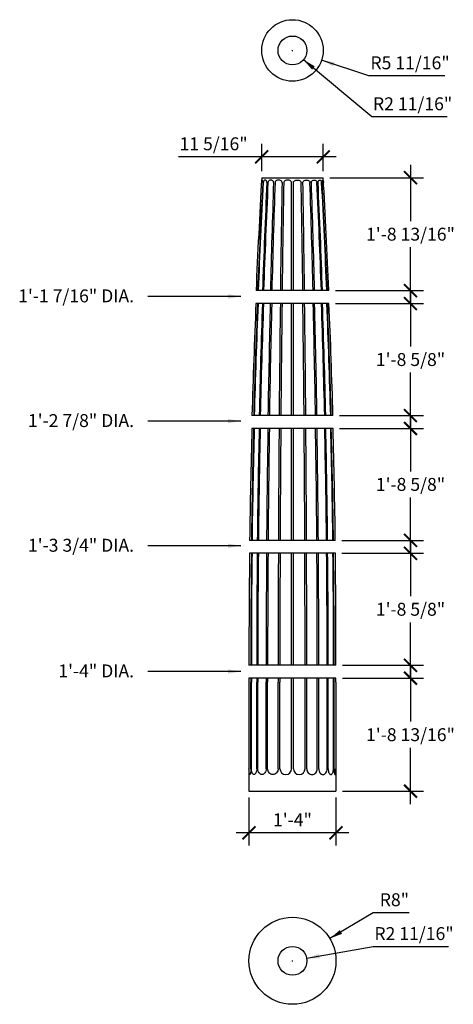
# Model space of a CAD drawing. Extents: x -88 to -8, y -35 to 146.
import ezdxf
from ezdxf.enums import TextEntityAlignment as Align

# ---------------------------------------------------------------- set-up
doc = ezdxf.new("R2010")
doc.units = 0
doc.header["$MEASUREMENT"] = 0
doc.layers.get('0').update_dxf_attribs({"linetype": 'CONTINUOUS'})
doc.layers.get('DEFPOINTS').update_dxf_attribs({"linetype": 'CONTINUOUS'})
for name, color, linetype in [('1', 8, 'CONTINUOUS'), ('DIM', 250, 'CONTINUOUS'), ('OBJECT', 7, 'CONTINUOUS')]:
    doc.layers.add(name, color=color, linetype=linetype)
doc.styles.add('TECHNICAL', font='txt')
doc.dimstyles.get("Standard").update_dxf_attribs({"dimtxt": 0.18, "dimasz": 0.18, "dimexe": 0.18, "dimexo": 0.0625, "dimgap": 0.09, "dimtad": 0, "dimtih": 1, "dimtoh": 1, "dimdec": 4, "dimzin": 0, "dimdsep": 46, "dimtxsty": 'Standard', "dimcen": 0.09, "dimadec": 0, "dimazin": 0, "dimtfac": 1, "dimtdec": 4, "dimtofl": 0, "dimtmove": 0, "dimatfit": 3, "dimfxl": 0, "dimtolj": 1, "dimtzin": 0, "dimarcsym": 0})

# ---------------------------------------------------------------- blocks, each defined once
blk = doc.blocks.new('_ARCHTICK')
at = {"color": 0, "linetype": 'ByBlock', "const_width": 0.15}
blk.add_lwpolyline([(-0.5, -0.5), (0.5, 0.5)], dxfattribs=at)
blk = doc.blocks.new('*D3')
at = {"color": 0, "linetype": 'ByBlock'}
for p, q in [((-16.33, 27.28), (-16.33, 16.92)), ((-28.85, 24.91), (-13.96, 24.91)), ((-16.33, 1.75), (-16.33, 12.11)), ((-28.85, 4.12), (-13.96, 4.12))]:
    blk.add_line(p, q, dxfattribs=at)
at = {"layer": 'DEFPOINTS', "color": 0, "linetype": 'ByBlock'}
for p in [(-30.04, 24.91), (-16.33, 24.91), (-30.04, 4.12)]:
    blk.add_point(p, dxfattribs=at)
at = {"color": 0, "linetype": 'ByBlock', "xscale": 2.375, "yscale": 2.375, "zscale": 2.375}
for p, rotation in [((-16.33, 24.91), 90), ((-16.33, 4.12), 270)]:
    blk.add_blockref('_ARCHTICK', p, dxfattribs=dict(at, rotation=rotation))
at = {"color": 0, "linetype": 'ByBlock', "insert": (-16.33, 14.51), "char_height": 2.375, "attachment_point": 5, "style": 'TECHNICAL'}
blk.add_mtext('\\A1;1\'-8 13/16"', dxfattribs=at)
blk = doc.blocks.new('*D4')
at = {"color": 0, "linetype": 'ByBlock'}
for p, q in [((-16.33, 50.25), (-16.33, 39.99)), ((-28.97, 47.88), (-13.96, 47.88)), ((-16.33, 24.91), (-16.33, 35.17)), ((-28.85, 27.28), (-13.96, 27.28))]:
    blk.add_line(p, q, dxfattribs=at)
at = {"layer": 'DEFPOINTS', "color": 0, "linetype": 'ByBlock'}
for p in [(-30.15, 47.88), (-16.33, 47.88), (-30.04, 27.28)]:
    blk.add_point(p, dxfattribs=at)
at = {"color": 0, "linetype": 'ByBlock', "xscale": 2.375, "yscale": 2.375, "zscale": 2.375}
for p, rotation in [((-16.33, 47.88), 90), ((-16.33, 27.28), 270)]:
    blk.add_blockref('_ARCHTICK', p, dxfattribs=dict(at, rotation=rotation))
at = {"color": 0, "linetype": 'ByBlock', "insert": (-16.33, 37.58), "char_height": 2.375, "attachment_point": 5, "style": 'TECHNICAL'}
blk.add_mtext('\\A1;1\'-8 5/8"', dxfattribs=at)
blk = doc.blocks.new('*D5')
at = {"color": 0, "linetype": 'ByBlock'}
for p, q in [((-16.33, 73.22), (-16.33, 62.95)), ((-29.39, 70.84), (-13.96, 70.84)), ((-16.33, 47.88), (-16.33, 58.14)), ((-28.97, 50.25), (-13.96, 50.25))]:
    blk.add_line(p, q, dxfattribs=at)
at = {"layer": 'DEFPOINTS', "color": 0, "linetype": 'ByBlock'}
for p in [(-30.58, 70.84), (-16.33, 70.84), (-30.16, 50.25)]:
    blk.add_point(p, dxfattribs=at)
at = {"color": 0, "linetype": 'ByBlock', "xscale": 2.375, "yscale": 2.375, "zscale": 2.375}
for p, rotation in [((-16.33, 70.84), 90), ((-16.33, 50.25), 270)]:
    blk.add_blockref('_ARCHTICK', p, dxfattribs=dict(at, rotation=rotation))
at = {"color": 0, "linetype": 'ByBlock', "insert": (-16.33, 60.55), "char_height": 2.375, "attachment_point": 5, "style": 'TECHNICAL'}
blk.add_mtext('\\A1;1\'-8 5/8"', dxfattribs=at)
blk = doc.blocks.new('*D6')
at = {"color": 0, "linetype": 'ByBlock'}
for p, q in [((-16.33, 96.19), (-16.33, 85.92)), ((-30.13, 93.81), (-13.96, 93.81)), ((-16.33, 70.84), (-16.33, 81.11)), ((-29.4, 73.22), (-13.96, 73.22))]:
    blk.add_line(p, q, dxfattribs=at)
at = {"layer": 'DEFPOINTS', "color": 0, "linetype": 'ByBlock'}
for p in [(-31.32, 93.81), (-16.33, 93.81), (-30.59, 73.22)]:
    blk.add_point(p, dxfattribs=at)
at = {"color": 0, "linetype": 'ByBlock', "xscale": 2.375, "yscale": 2.375, "zscale": 2.375}
for p, rotation in [((-16.33, 93.81), 90), ((-16.33, 73.22), 270)]:
    blk.add_blockref('_ARCHTICK', p, dxfattribs=dict(at, rotation=rotation))
at = {"color": 0, "linetype": 'ByBlock', "insert": (-16.33, 83.52), "char_height": 2.375, "attachment_point": 5, "style": 'TECHNICAL'}
blk.add_mtext('\\A1;1\'-8 5/8"', dxfattribs=at)
blk = doc.blocks.new('*D7')
at = {"color": 0, "linetype": 'ByBlock'}
for p, q in [((-16.33, 119.35), (-16.33, 108.99)), ((-31.19, 116.97), (-13.96, 116.97)), ((-16.33, 93.81), (-16.33, 104.17)), ((-30.14, 96.19), (-13.96, 96.19))]:
    blk.add_line(p, q, dxfattribs=at)
at = {"layer": 'DEFPOINTS', "color": 0, "linetype": 'ByBlock'}
for p in [(-32.38, 116.97), (-16.33, 116.97), (-31.33, 96.19)]:
    blk.add_point(p, dxfattribs=at)
at = {"color": 0, "linetype": 'ByBlock', "xscale": 2.375, "yscale": 2.375, "zscale": 2.375}
for p, rotation in [((-16.33, 116.97), 90), ((-16.33, 96.19), 270)]:
    blk.add_blockref('_ARCHTICK', p, dxfattribs=dict(at, rotation=rotation))
at = {"color": 0, "linetype": 'ByBlock', "insert": (-16.33, 106.58), "char_height": 2.375, "attachment_point": 5, "style": 'TECHNICAL'}
blk.add_mtext('\\A1;1\'-8 13/16"', dxfattribs=at)
blk = doc.blocks.new('*D8')
at = {"color": 0, "linetype": 'ByBlock'}
for p, q in [((-46.04, 2.94), (-46.04, -5.9)), ((-30.04, 2.94), (-30.04, -5.9)), ((-27.66, -3.53), (-48.41, -3.53))]:
    blk.add_line(p, q, dxfattribs=at)
at = {"layer": 'DEFPOINTS', "color": 0, "linetype": 'ByBlock'}
for p in [(-46.04, 4.12), (-30.04, 4.12), (-46.04, -3.53)]:
    blk.add_point(p, dxfattribs=at)
at = {"color": 0, "linetype": 'ByBlock', "xscale": 2.375, "yscale": 2.375, "zscale": 2.375, "rotation": 180}
blk.add_blockref('_ARCHTICK', (-46.04, -3.53), dxfattribs=at)
at = {"color": 0, "linetype": 'ByBlock', "xscale": 2.375, "yscale": 2.375, "zscale": 2.375}
blk.add_blockref('_ARCHTICK', (-30.04, -3.53), dxfattribs=at)
at = {"color": 0, "linetype": 'ByBlock', "insert": (-38.04, -1.14), "char_height": 2.375, "attachment_point": 5, "style": 'TECHNICAL'}
blk.add_mtext('\\A1;1\'-4"', dxfattribs=at)
blk = doc.blocks.new('*D9')
at = {"color": 0, "linetype": 'ByBlock'}
for p, q in [((-43.7, 118.16), (-43.7, 123.17)), ((-32.38, 118.16), (-32.38, 123.17)), ((-43.7, 120.8), (-59.03, 120.8)), ((-30.01, 120.8), (-43.7, 120.8))]:
    blk.add_line(p, q, dxfattribs=at)
at = {"layer": 'DEFPOINTS', "color": 0, "linetype": 'ByBlock'}
for p in [(-43.7, 120.8), (-43.7, 116.97), (-32.38, 116.97)]:
    blk.add_point(p, dxfattribs=at)
at = {"color": 0, "linetype": 'ByBlock', "xscale": 2.375, "yscale": 2.375, "zscale": 2.375, "rotation": 180}
blk.add_blockref('_ARCHTICK', (-43.7, 120.8), dxfattribs=at)
at = {"color": 0, "linetype": 'ByBlock', "xscale": 2.375, "yscale": 2.375, "zscale": 2.375}
blk.add_blockref('_ARCHTICK', (-32.38, 120.8), dxfattribs=at)
at = {"color": 0, "linetype": 'ByBlock', "insert": (-52.55, 123.2), "char_height": 2.375, "attachment_point": 5, "style": 'TECHNICAL'}
blk.add_mtext('\\A1;11 5/16"', dxfattribs=at)
blk = doc.blocks.new('*D10')
at = {"color": 0, "linetype": 'ByBlock'}
for p, q in [((-38.1, 140.38), (-37.98, 140.38)), ((-38.04, 140.31), (-38.04, 140.44)), ((-23.99, 135.7), (-32.67, 138.59)), ((-10.01, 135.7), (-23.99, 135.7))]:
    blk.add_line(p, q, dxfattribs=at)
blk.add_solid([(-30.29, 138.21), (-30.54, 137.46), (-32.67, 138.59)], dxfattribs=at)
at = {"layer": 'DEFPOINTS', "color": 0, "linetype": 'ByBlock'}
for p in [(-38.04, 140.38), (-32.67, 138.59)]:
    blk.add_point(p, dxfattribs=at)
at = {"color": 0, "linetype": 'ByBlock', "insert": (-16.41, 138.1), "char_height": 2.375, "attachment_point": 5, "style": 'TECHNICAL'}
blk.add_mtext('\\A1;R5 11/16"', dxfattribs=at)
blk = doc.blocks.new('*D11')
at = {"color": 0, "linetype": 'ByBlock'}
for p, q in [((-38.1, 140.38), (-37.98, 140.38)), ((-38.04, 140.31), (-38.04, 140.44)), ((-23.47, 128.16), (-36, 138.67)), ((-9.6, 128.16), (-23.47, 128.16))]:
    blk.add_line(p, q, dxfattribs=at)
blk.add_solid([(-33.93, 137.45), (-34.44, 136.84), (-36, 138.67)], dxfattribs=at)
at = {"layer": 'DEFPOINTS', "color": 0, "linetype": 'ByBlock'}
for p in [(-38.04, 140.38), (-36, 138.67)]:
    blk.add_point(p, dxfattribs=at)
at = {"color": 0, "linetype": 'ByBlock', "insert": (-15.94, 130.56), "char_height": 2.375, "attachment_point": 5, "style": 'TECHNICAL'}
blk.add_mtext('\\A1;R2 11/16"', dxfattribs=at)
blk = doc.blocks.new('*D12')
at = {"color": 0, "linetype": 'ByBlock'}
for p, q in [((-23.21, -18.24), (-31.17, -22.99)), ((-16.55, -18.24), (-23.21, -18.24)), ((-38.1, -27.09), (-37.98, -27.09)), ((-38.04, -27.15), (-38.04, -27.02))]:
    blk.add_line(p, q, dxfattribs=at)
blk.add_solid([(-29.33, -21.43), (-28.92, -22.11), (-31.17, -22.99)], dxfattribs=at)
at = {"layer": 'DEFPOINTS', "color": 0, "linetype": 'ByBlock'}
for p in [(-31.17, -22.99), (-38.04, -27.09)]:
    blk.add_point(p, dxfattribs=at)
at = {"color": 0, "linetype": 'ByBlock', "insert": (-19.29, -15.85), "char_height": 2.375, "attachment_point": 5, "style": 'TECHNICAL'}
blk.add_mtext('\\A1;R8"', dxfattribs=at)
blk = doc.blocks.new('*D13')
at = {"color": 0, "linetype": 'ByBlock'}
for p, q in [((-23.21, -24.49), (-35.42, -26.63)), ((-9.34, -24.49), (-23.21, -24.49)), ((-38.1, -27.09), (-37.98, -27.09)), ((-38.04, -27.15), (-38.04, -27.02))]:
    blk.add_line(p, q, dxfattribs=at)
blk.add_solid([(-33.15, -25.83), (-33.01, -26.61), (-35.42, -26.63)], dxfattribs=at)
at = {"layer": 'DEFPOINTS', "color": 0, "linetype": 'ByBlock'}
for p in [(-38.04, -27.09), (-35.42, -26.63)]:
    blk.add_point(p, dxfattribs=at)
at = {"color": 0, "linetype": 'ByBlock', "insert": (-15.68, -22.08), "char_height": 2.375, "attachment_point": 5, "style": 'TECHNICAL'}
blk.add_mtext('\\A1;R2 11/16"', dxfattribs=at)

msp = doc.modelspace()

# ---------------------------------------------------------------- linework, layer by layer
for p, q in [((-38.20533, 96.18893), (-38.20533, 116.08199)), ((-37.872, 96.18893), (-37.872, 116.08199)), ((-38.20533, 73.21949), (-38.20533, 93.81393)), ((-37.872, 73.21949), (-37.872, 93.81393)), ((-38.20533, 50.25004), (-38.20533, 70.84449)), ((-37.872, 50.25004), (-37.872, 70.84449)), ((-38.20533, 27.2806), (-38.20533, 47.87504)), ((-37.872, 27.2806), (-37.872, 47.87504)), ((-45.69697, 8.25242), (-45.69697, 24.2012)), ((-45.59396, 8.25242), (-45.59396, 24.2012)), ((-44.60736, 8.25242), (-44.60736, 24.2012)), ((-44.41143, 8.25242), (-44.41143, 24.2012)), ((-42.87476, 8.25242), (-42.87476, 24.2012)), ((-42.60509, 8.25242), (-42.60509, 24.2012)), ((-40.66877, 8.25242), (-40.66877, 24.2012)), ((-40.35175, 8.25242), (-40.35175, 24.2012)), ((-38.20533, 24.2012), (-38.20533, 24.9056)), ((-38.20533, 8.25242), (-38.20533, 24.2012)), ((-37.872, 24.2012), (-37.872, 24.9056)), ((-37.872, 8.25242), (-37.872, 24.2012)), ((-35.72557, 8.25242), (-35.72557, 24.2012)), ((-35.40855, 8.25242), (-35.40855, 24.2012)), ((-33.47224, 8.25242), (-33.47224, 24.2012)), ((-33.20256, 8.25242), (-33.20256, 24.2012)), ((-31.6659, 8.25242), (-31.6659, 24.2012)), ((-31.46997, 8.25242), (-31.46997, 24.2012)), ((-30.48336, 8.25242), (-30.48336, 24.2012)), ((-30.38036, 8.25242), (-30.38036, 24.2012))]:
    msp.add_line(p, q)
for points in [[(-45.69697, 8.25242, -0.016462669), (-45.71157, 7.80904, -0.023010044), (-45.74701, 7.49355, -0.052311071), (-45.8232, 7.20986, -0.310397722), (-45.86781, 7.17921, -0.310397722), (-45.91243, 7.20986, -0.052311071), (-45.98862, 7.49355, -0.023010044), (-46.02406, 7.80904, -0.016462669), (-46.03866, 8.25242, -0.016462669)], [(-44.60736, 8.25242, -0.047070042), (-44.64845, 7.81687, -0.060751614), (-44.75184, 7.49355, -0.101975372), (-44.93669, 7.24219, -0.185445652), (-45.10066, 7.17921, -0.185445652), (-45.26463, 7.24219, -0.101975372), (-45.44948, 7.49355, -0.060751614), (-45.55287, 7.81687, -0.047070042), (-45.59396, 8.25242, -0.047070042)], [(-42.87476, 8.25242, -0.072195868), (-42.93641, 7.82768, -0.083454978), (-43.0998, 7.49355, -0.106638606), (-43.36342, 7.25428, -0.13188589), (-43.64309, 7.17921, -0.13188589), (-43.92277, 7.25428, -0.106638606), (-44.18639, 7.49355, -0.083454978), (-44.34978, 7.82768, -0.072195868), (-44.41143, 8.25242, -0.072195868)], [(-40.66877, 8.25242, -0.089639415), (-40.74389, 7.83676, -0.094373537), (-40.95234, 7.49355, -0.101943566), (-41.27143, 7.25911, -0.108028473), (-41.63693, 7.17921, -0.108028473), (-42.00243, 7.25911, -0.101943566), (-42.32152, 7.49355, -0.094373537), (-42.52996, 7.83676, -0.089639415), (-42.60509, 8.25242, -0.089639415)], [(-35.40855, 8.25242, 0.089639415), (-35.33343, 7.83676, 0.094373537), (-35.12499, 7.49355, 0.101943566), (-34.80589, 7.25911, 0.108028473), (-34.4404, 7.17921, 0.108028473), (-34.0749, 7.25911, 0.101943566), (-33.7558, 7.49355, 0.094373537), (-33.54736, 7.83676, 0.089639415), (-33.47224, 8.25242, 0.089639415)], [(-33.20256, 8.25242, 0.072195868), (-33.14091, 7.82768, 0.083454978), (-32.97752, 7.49355, 0.106638606), (-32.7139, 7.25428, 0.13188589), (-32.43423, 7.17921, 0.13188589), (-32.15456, 7.25428, 0.106638606), (-31.89094, 7.49355, 0.083454978), (-31.72755, 7.82768, 0.072195868), (-31.6659, 8.25242, 0.072195868)], [(-31.46997, 8.25242, 0.047070042), (-31.42887, 7.81687, 0.060751614), (-31.32548, 7.49355, 0.101975372), (-31.14063, 7.24219, 0.185445652), (-30.97667, 7.17921, 0.185445652), (-30.8127, 7.24219, 0.101975372), (-30.62785, 7.49355, 0.060751614), (-30.52446, 7.81687, 0.047070042), (-30.48336, 8.25242, 0.047070042)], [(-30.38036, 8.25242, 0.016462669), (-30.36576, 7.80904, 0.023010044), (-30.33032, 7.49355, 0.052311071), (-30.25412, 7.20986, 0.310397722), (-30.20951, 7.17921, 0.310397722), (-30.1649, 7.20986, 0.052311071), (-30.0887, 7.49355, 0.023010044), (-30.05327, 7.80904, 0.016462669), (-30.03866, 8.25242, 0.016462669)]]:
    msp.add_lwpolyline(points, format="xyb")
for centre, radius, start, end in [((1429.96606, 35.64613), 1475.66398, 176.87535855, 177.64863722), ((1428.96733, 35.67705), 1474.56221, 176.87422495, 177.64808195), ((1695.57927, 35.46296), 1740.18968, 177.34466656, 178.00019023), ((1693.11573, 35.52265), 1737.53033, 177.34256982, 177.99909754), ((2354.75521, 35.41273), 2397.63212, 178.07189744, 178.54748651), ((2347.97795, 35.52763), 2390.58536, 178.06896727, 178.54595879), ((4535.43084, 35.27147), 4576.10064, 178.98814674, 179.23725091), ((4505.39493, 35.53167), 4545.7479, 178.98466977, 179.23543743), ((-4569.39275, 35.69285), 4533.66747, 0.7645627, 1.01609321), ((-4603.31709, 35.3786), 4567.90895, 0.76277323, 1.01232414), ((-2417.86554, 35.68791), 2384.39387, 1.453965, 1.93257089), ((-2425.35089, 35.54927), 2392.14899, 1.4525721, 1.92925143), ((-1764.85214, 35.6818), 1733.18703, 2.00065421, 2.65971177), ((-1767.37311, 35.6099), 1735.90399, 1.99989621, 2.65703871), ((-1509.43129, 35.51849), 1478.95164, 2.35108182, 3.12452492), ((-1509.83941, 35.49299), 1479.46271, 2.35125728, 3.12254971), ((1429.96606, 33.64613), 1475.66398, 177.66320958, 178.46329608), ((1428.96733, 33.67705), 1474.56221, 177.66266521, 178.46334965), ((1695.57927, 33.46296), 1740.18968, 178.01254459, 178.69090175), ((1693.11573, 33.52265), 1737.53033, 178.01147082, 178.69086642), ((2354.75521, 33.41273), 2397.63212, 178.55645068, 179.04870141), ((2347.97795, 33.52763), 2390.58536, 178.55494939, 179.04865128), ((4535.43084, 33.27147), 4576.10064, 179.24194657, 179.49981828), ((4505.39493, 33.53167), 4545.7479, 179.24016445, 179.49975807), ((-4569.39275, 33.69285), 4533.66747, 0.49953778, 0.75982309), ((-4603.31709, 33.3786), 4567.90895, 0.499735, 0.75806915), ((-2417.86554, 33.68791), 2384.39387, 0.94996731, 1.44495106), ((-2425.35089, 33.54927), 2392.14899, 0.95020843, 1.44358738), ((-1764.85214, 33.6818), 1733.18703, 1.30715214, 1.98824992), ((-1767.37311, 33.6099), 1735.90399, 1.30747968, 1.98751135), ((-1509.43129, 33.51849), 1478.95164, 1.53823364, 2.33654185), ((-1509.83941, 33.49299), 1479.46271, 1.53868975, 2.33672233), ((1429.96606, 31.64613), 1475.66398, 178.47786144, 179.2776443), ((1428.96733, 31.67705), 1474.56221, 178.47792589, 179.27830624), ((1695.57927, 31.46296), 1740.18968, 178.70325182, 179.38142302), ((1693.11573, 31.52265), 1737.53033, 178.7032354, 179.38244448), ((2354.75521, 31.41273), 2397.63212, 179.05766394, 179.54984351), ((2347.97795, 31.52763), 2390.58536, 179.05764023, 179.55127054), ((4535.43084, 31.27147), 4576.10064, 179.50451371, 179.76237515), ((4505.39493, 31.53167), 4545.7479, 179.50448484, 179.76406805), ((-4569.39275, 31.69285), 4533.66747, 0.23452354, 0.49479841), ((-4603.31709, 31.3786), 4567.90895, 0.2367073, 0.49503116), ((-2417.86554, 31.68791), 2384.39387, 0.44604313, 0.94095503), ((-2425.35089, 31.54927), 2392.14899, 0.44791782, 0.94122536), ((-1764.85214, 31.6818), 1733.18703, 0.61384158, 1.29475218), ((-1767.37311, 31.6099), 1735.90399, 0.61525409, 1.29509912), ((-1509.43129, 31.51849), 1478.95164, 0.72569505, 1.52370065), ((-1509.83941, 31.49299), 1479.46271, 0.72643168, 1.52416178), ((1429.96606, 29.64613), 1475.66398, 179.2922056, 180.0918466), ((1428.96733, 29.67705), 1474.56221, 179.29287843, 180.09311683), ((1695.57927, 29.46296), 1740.18968, 179.39377061, 180.07185445), ((1693.11573, 29.52265), 1737.53033, 179.39481096, 180.07393256), ((2354.75521, 29.41273), 2397.63212, 179.55880508, 180.05095117), ((2347.97795, 29.52763), 2390.58536, 179.56025853, 180.05385527), ((4535.43084, 29.27147), 4576.10064, 179.76707044, 180.02492703), ((4505.39493, 29.53167), 4545.7479, 179.76879469, 180.02837302), ((-4569.39275, 29.69285), 4533.66747, 359.96951432, 0.22978431), ((-4603.31709, 29.3786), 4567.90895, 359.9736846, 0.2320036), ((-2417.86554, 29.68791), 2384.39387, 359.94215344, 0.4370318), ((-2425.35089, 29.54927), 2392.14899, 359.94566163, 0.4389357), ((-1764.85214, 29.6818), 1733.18703, 359.92062089, 0.60144411), ((-1767.37311, 29.6099), 1735.90399, 359.9231183, 0.60287603), ((-1509.43129, 29.51849), 1478.95164, 359.91330239, 0.7111661), ((-1509.83941, 29.49299), 1479.46271, 359.9143196, 0.71190775), ((1429.96606, 27.64613), 1475.66398, 180.10640679, 180.13375663), ((1428.96733, 27.67705), 1474.56221, 180.10768791, 180.13505818), ((1695.57927, 27.46296), 1740.18968, 180.08420134, 180.10739372), ((1693.11573, 27.52265), 1737.53033, 180.08629836, 180.10952623), ((2354.75521, 27.41273), 2397.63212, 180.05991248, 180.07674538), ((2347.97795, 27.52763), 2390.58536, 180.06284299, 180.07972552), ((4535.43084, 27.27147), 4576.10064, 180.02962228, 180.03844182), ((4505.39493, 27.53167), 4545.7479, 180.03309962, 180.04197804), ((-4569.39275, 27.69285), 4533.66747, 359.95587304, 359.96477513), ((-4603.31709, 27.3786), 4567.90895, 359.96014558, 359.96898093), ((-2417.86554, 27.68791), 2384.39387, 359.91621601, 359.93314238), ((-2425.35089, 27.54927), 2392.14899, 359.91980829, 359.93667977), ((-1764.85214, 27.6818), 1733.18703, 359.88493802, 359.90822411), ((-1767.37311, 27.6099), 1735.90399, 359.88749128, 359.91074093), ((-1509.43129, 27.51849), 1478.95164, 359.87148553, 359.89877457), ((-1509.83941, 27.49299), 1479.46271, 359.87251719, 359.89979679), ((-39.27854, 8.25242), 1.07321, 180, 0), ((-36.79878, 8.25242), 1.07321, 180, 0)]:
    msp.add_arc(centre, radius, start, end)
at = {"layer": '1'}
for centre, start, end in [((1368.74233, 27.51201), 180.10555421, 180.13408093), ((-1444.81965, 27.51201), 359.86591907, 359.89444579)]:
    msp.add_arc(centre, 1414.78486, start, end, dxfattribs=at)
at = {"layer": 'DIM'}
for centre, radius in [((-38.03866, 140.37738), 5.65625), ((-38.03866, 140.37738), 2.65625), ((-38.03866, -27.08607), 8), ((-38.03866, -27.08607), 2.65625)]:
    msp.add_circle(centre, radius, dxfattribs=at)
at = {"layer": 'OBJECT'}
for p, q in [((-43.69552, 116.97088), (-32.38181, 116.97088)), ((-31.3285, 96.18893), (-44.74079, 96.18893)), ((-31.32049, 93.81393), (-44.75684, 93.81393)), ((-30.58686, 73.21949), (-45.48521, 73.21949)), ((-30.58164, 70.84449), (-45.49569, 70.84449)), ((-30.15888, 50.25004), (-45.91844, 50.25004)), ((-30.15396, 47.87504), (-45.92336, 47.87504)), ((-30.03686, 27.2806), (-46.04078, 27.2806)), ((-30.03686, 24.9056), (-46.04014, 24.9056)), ((-46.03866, 24.2012), (-46.03866, 4.12365)), ((-30.03866, 24.2012), (-30.03866, 4.12365)), ((-46.03866, 4.12365), (-30.03866, 4.12365))]:
    msp.add_line(p, q, dxfattribs=at)
for points in [[(-43.50408, 116.08199, 0.02659619), (-43.51384, 116.26522, 0.036490553), (-43.5377, 116.39689, 0.076239158), (-43.58563, 116.50886, 0.259119175), (-43.61887, 116.52732, 0.259119175), (-43.6521, 116.50886, 0.076239158), (-43.70003, 116.39689, 0.036490553), (-43.7239, 116.26522, 0.02659619), (-43.73365, 116.08199, 0.02659619)], [(-42.74196, 116.08199, 0.074588306), (-42.7683, 116.25752, 0.085182595), (-42.83849, 116.39648, 0.106236865), (-42.95085, 116.49531, 0.128125589), (-43.07153, 116.52675, 0.128125589), (-43.1922, 116.49531, 0.106236865), (-43.30456, 116.39648, 0.085182595), (-43.37476, 116.25752, 0.074588306), (-43.40109, 116.08199, 0.074588306)], [(-41.51945, 116.08199, 0.111973678), (-41.5573, 116.24888, 0.10309162), (-41.6698, 116.3964, 0.0925998), (-41.83309, 116.4919, 0.086338274), (-42.03276, 116.52663, 0.086338274), (-42.23242, 116.4919, 0.0925998), (-42.39572, 116.3964, 0.10309162), (-42.50821, 116.24888, 0.111973678), (-42.54606, 116.08199, 0.111973678)], [(-39.95622, 116.08199, 0.136436606), (-40.00088, 116.24262, 0.106972011), (-40.14566, 116.39632, 0.08137679), (-40.34623, 116.49068, 0.069446419), (-40.60302, 116.52652, 0.069446419), (-40.8598, 116.49068, 0.08137679), (-41.06037, 116.39632, 0.106972011), (-41.20515, 116.24262, 0.136436606), (-41.24982, 116.08199, 0.136436606)], [(-38.20533, 116.08199, 0.148335432), (-38.25311, 116.23949, 0.107110284), (-38.41532, 116.39627, 0.076043102), (-38.63563, 116.49023, 0.062919801), (-38.92229, 116.52645, 0.062919801), (-39.20894, 116.49023, 0.076043102), (-39.42925, 116.39627, 0.107110284), (-39.59147, 116.23949, 0.148335432), (-39.63924, 116.08199, 0.148335432)], [(-37.872, 116.08199, -0.148335432), (-37.82422, 116.23949, -0.107110284), (-37.662, 116.39627, -0.076043102), (-37.4417, 116.49023, -0.062919801), (-37.15504, 116.52645, -0.062919801), (-36.86838, 116.49023, -0.076043102), (-36.64807, 116.39627, -0.107110284), (-36.48586, 116.23949, -0.148335432), (-36.43808, 116.08199, -0.148335432)], [(-36.12111, 116.08199, -0.136436606), (-36.07644, 116.24262, -0.106972011), (-35.93166, 116.39632, -0.08137679), (-35.73109, 116.49068, -0.069446419), (-35.47431, 116.52652, -0.069446419), (-35.21752, 116.49068, -0.08137679), (-35.01695, 116.39632, -0.106972011), (-34.87217, 116.24262, -0.136436606), (-34.82751, 116.08199, -0.136436606)], [(-34.55787, 116.08199, -0.111973678), (-34.52002, 116.24888, -0.10309162), (-34.40753, 116.3964, -0.0925998), (-34.24423, 116.4919, -0.086338274), (-34.04457, 116.52663, -0.086338274), (-33.8449, 116.4919, -0.0925998), (-33.68161, 116.3964, -0.10309162), (-33.56911, 116.24888, -0.111973678), (-33.53126, 116.08199, -0.111973678)], [(-33.33536, 116.08199, -0.074588306), (-33.30903, 116.25752, -0.085182595), (-33.23883, 116.39648, -0.106236865), (-33.12647, 116.49531, -0.128125589), (-33.0058, 116.52675, -0.128125589), (-32.88512, 116.49531, -0.106236865), (-32.77276, 116.39648, -0.085182595), (-32.70257, 116.25752, -0.074588306), (-32.67623, 116.08199, -0.074588306)], [(-32.57324, 116.08199, -0.02659619), (-32.56349, 116.26522, -0.036490553), (-32.53962, 116.39689, -0.076239158), (-32.49169, 116.50886, -0.259119175), (-32.45846, 116.52732, -0.259119175), (-32.42522, 116.50886, -0.076239158), (-32.37729, 116.39689, -0.036490553), (-32.35343, 116.26522, -0.02659619), (-32.34367, 116.08199, -0.02659619)]]:
    msp.add_lwpolyline(points, format="xyb", dxfattribs=at)
for centre, start, end in [((1368.74233, 35.51201), 176.69926356, 177.54195966), ((-1444.81965, 35.51201), 2.45804034, 3.30073644), ((1368.74233, 33.51201), 177.55716026, 178.39172035), ((-1444.81965, 33.51201), 1.60827965, 2.44283974), ((1368.74233, 31.51201), 178.40691298, 179.24112731), ((-1444.81965, 31.51201), 0.75887269, 1.59308702), ((1368.74233, 29.51201), 179.25631532, 180.09036749), ((-1444.81965, 29.51201), 359.90963251, 0.74368468)]:
    msp.add_arc(centre, 1414.78486, start, end, dxfattribs=at)

# ---------------------------------------------------------------- texts
at = {"layer": 'DIM', "style": 'TECHNICAL'}
for s, p in [('1\'-1 7/16" DIA.', (-67.1774, 94.03889)), ('1\'-2 7/8" DIA.', (-67.1774, 71.10368)), ('1\'-3 3/4" DIA.', (-67.1774, 48.16847)), ('1\'-4" DIA.', (-67.1774, 25.05123))]:
    msp.add_text(s, height=2.375, dxfattribs=at).set_placement(p, align=Align.RIGHT)

# ---------------------------------------------------------------- dimensions: what is measured, and where the dimension line sits
at = {"layer": 'DIM'}
for center, mpoint, picture, middle in [((-38.038663, 140.377383), (-32.672456, 138.589371), '*D10', (-16.408078, 135.696728)), ((-38.03866, 140.37738), (-36.0037, 138.67016), '*D11', (-15.93956, 128.15567)), ((-38.03866, -27.08607), (-31.16737, -22.98908), '*D12', (-19.28543, -18.24483)), ((-38.03866, -27.08607), (-35.42234, -26.62725), '*D13', (-15.6794, -24.48571))]:
    dim = msp.add_radius_dim(center=center, mpoint=mpoint, dimstyle='Standard', override={"dimtxt": 2.375, "dimasz": 2.375, "dimexe": 2.375, "dimexo": 1.1875, "dimgap": 1.1875, "dimtad": 1, "dimlunit": 4, "dimtxsty": 'TECHNICAL', "dimcen": 0.0625, "dimdle": 2.375, "dimfrac": 2}, dxfattribs=at)
    dim.commit()
    dim.dimension.update_dxf_attribs({"geometry": picture, "text_midpoint": middle, "dimtype": 164})
for base, p1, p2, picture, middle in [((-43.69552, 120.79664), (-32.38181, 116.97088), (-43.69552, 116.97088), '*D9', (-52.55214, 123.20385)), ((-46.03866, -3.52677), (-30.03866, 4.12365), (-46.03866, 4.12365), '*D8', (-38.03866, -1.14089))]:
    dim = msp.add_linear_dim(base=base, p1=p1, p2=p2, dimstyle='Standard', override={"dimtxt": 2.375, "dimasz": 2.375, "dimexe": 2.375, "dimexo": 1.1875, "dimgap": 1.1875, "dimtad": 1, "dimlunit": 4, "dimtxsty": 'TECHNICAL', "dimblk1": 'ARCHTICK', "dimblk2": 'ARCHTICK', "dimsah": 1, "dimcen": 0.0625, "dimdle": 2.375, "dimfrac": 2}, dxfattribs=at)
    dim.commit()
    dim.dimension.update_dxf_attribs({"geometry": picture, "text_midpoint": middle})
for base, p1, p2, picture, middle in [((-16.331934, 116.97088), (-31.328499, 96.188935), (-32.381808, 116.97088), '*D7', (-16.331934, 106.579907)), ((-16.33193, 93.81393), (-30.58686, 73.21949), (-31.32049, 93.81393), '*D6', (-16.33193, 83.51671)), ((-16.331934, 70.84449), (-30.158881, 50.250045), (-30.581636, 70.84449), '*D5', (-16.331934, 60.547267)), ((-16.33193, 47.87504), (-30.03655, 27.2806), (-30.15396, 47.87504), '*D4', (-16.33193, 37.57782)), ((-16.331934, 24.905599), (-30.038663, 4.123654), (-30.036856, 24.905599), '*D3', (-16.331934, 14.514627))]:
    dim = msp.add_linear_dim(base=base, p1=p1, p2=p2, angle=90, dimstyle='Standard', override={"dimtxt": 2.375, "dimasz": 2.375, "dimexe": 2.375, "dimexo": 1.1875, "dimgap": 1.1875, "dimtad": 1, "dimlunit": 4, "dimtxsty": 'TECHNICAL', "dimblk1": 'ARCHTICK', "dimblk2": 'ARCHTICK', "dimsah": 1, "dimcen": 0.0625, "dimdle": 2.375, "dimfrac": 2}, dxfattribs=at)
    dim.commit()
    dim.dimension.update_dxf_attribs({"geometry": picture, "text_midpoint": middle})

# ---------------------------------------------------------------- leaders
for points in [[(-47.50939, 95.13105), (-64.62785, 95.13105)], [(-47.50939, 72.19583), (-64.62785, 72.19583)], [(-47.50939, 49.26062), (-64.62785, 49.26062)], [(-47.50939, 26.14339), (-64.62785, 26.14339)]]:
    msp.add_leader(points, dimstyle='Standard', override={"dimtxt": 2.375, "dimasz": 2.375, "dimexe": 2.375, "dimexo": 1.1875, "dimgap": 1.1875, "dimtad": 1, "dimtxsty": 'TECHNICAL', "dimcen": 0.0625, "dimdle": 2.375}, dxfattribs=at)

doc.saveas('drawing.dxf')
